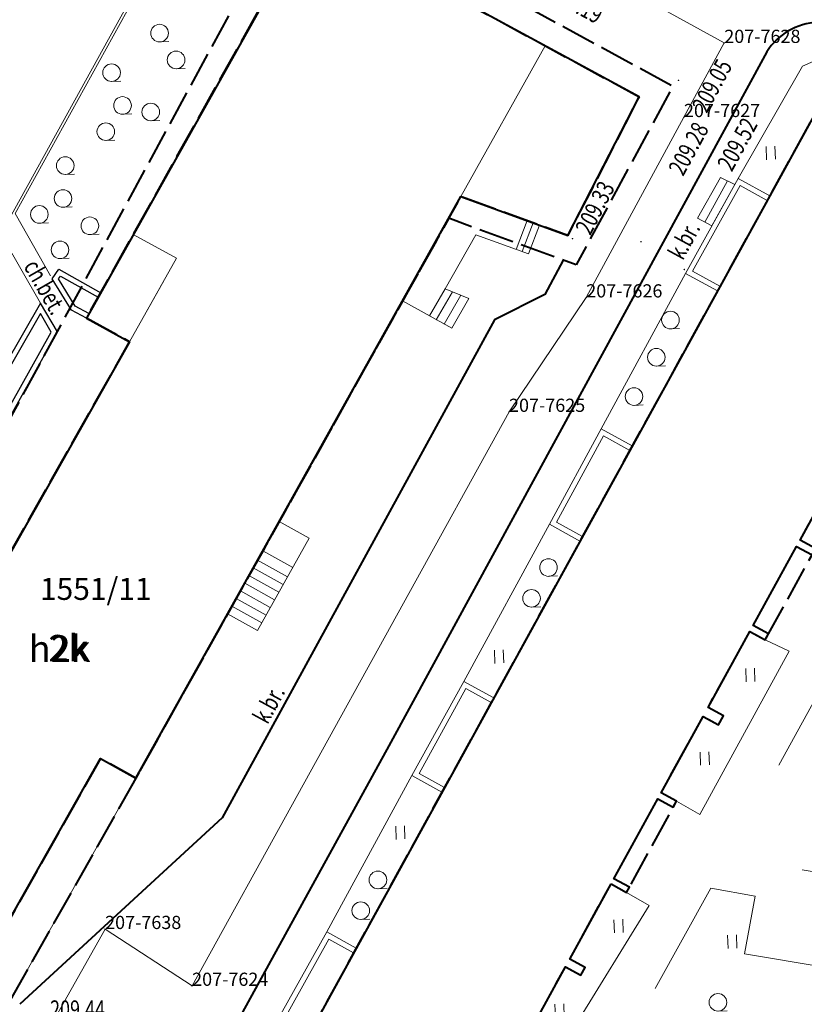
# Model space of a CAD drawing. Extents: x 7570476 to 7572872, y 5543122 to 5545522.
# Drawn here: x 7571016 to 7571060, y 5543813 to 5543869 of the extents above; entities that cross this region are included whole.
import ezdxf
from ezdxf.enums import TextEntityAlignment as Align

# ---------------------------------------------------------------- set-up
doc = ezdxf.new("R2010")
doc.units = 0
doc.header["$MEASUREMENT"] = 0
for name, pattern in [('DGN Style 1', [15.485961, 0.025767, -15.460194]), ('DGN Style 2', [25.76699, 15.460194, -10.306796]), ('DGN Style 3', [36.073786, 25.76699, -10.306796]), ('OBRYS', [2.5, 2, -0.5])]:
    doc.linetypes.add(name, pattern=pattern)
for name, color, linetype in [('1', 7, 'Continuous'), ('12', 7, 'Continuous'), ('13', 7, 'Continuous'), ('15', 7, 'Continuous'), ('2', 7, 'Continuous'), ('25', 7, 'Continuous'), ('3', 7, 'Continuous'), ('35', 7, 'Continuous'), ('36', 7, 'Continuous'), ('4', 7, 'Continuous'), ('5', 7, 'Continuous'), ('6', 7, 'Continuous'), ('8', 7, 'Continuous'), ('9', 7, 'Continuous')]:
    doc.layers.add(name, color=color, linetype=linetype)
doc.styles.add('Style-ITALICS', font='ITALICS.shx')

# ---------------------------------------------------------------- blocks, each defined once
blk = doc.blocks.new('*U659')
at = {"layer": '6', "color": 3, "linetype": 'Continuous', "lineweight": 0, "flags": 128}
blk.add_lwpolyline([(0, 0), (36.48, 64.752)], dxfattribs=at)
blk = doc.blocks.new('*U660')
at = {"layer": '6', "color": 3, "linetype": 'Continuous', "lineweight": 0, "flags": 128}
blk.add_lwpolyline([(-0.14, 3.427), (4.806, 0.197)], dxfattribs=at)
blk = doc.blocks.new('*U661')
at = {"layer": '6', "color": 3, "linetype": 'Continuous', "lineweight": 0, "flags": 128}
blk.add_lwpolyline([(0, 0), (18.009, 32.632)], dxfattribs=at)
blk = doc.blocks.new('*U662')
at = {"layer": '6', "color": 3, "linetype": 'Continuous', "lineweight": 0, "flags": 128}
blk.add_lwpolyline([(0, 0), (4.388, 6.504)], dxfattribs=at)
blk = doc.blocks.new('*U663')
at = {"layer": '6', "color": 3, "linetype": 'Continuous', "lineweight": 0, "flags": 128}
blk.add_lwpolyline([(0, 0), (5.554, 10.255)], dxfattribs=at)
blk = doc.blocks.new('*U664')
at = {"layer": '6', "color": 3, "linetype": 'Continuous', "lineweight": 0, "flags": 128}
blk.add_lwpolyline([(0, 0), (2.29, 4.217)], dxfattribs=at)
blk = doc.blocks.new('*U665')
at = {"layer": '6', "color": 3, "linetype": 'Continuous', "lineweight": 0, "flags": 128}
blk.add_lwpolyline([(18.144, 0.743), (-0.449, 10.981)], dxfattribs=at)
blk = doc.blocks.new('*U668')
at = {"layer": '6', "color": 3, "linetype": 'Continuous', "lineweight": 0, "flags": 128}
blk.add_lwpolyline([(31.641, 57.298), (0, 0)], dxfattribs=at)
blk = doc.blocks.new('*U671')
at = {"layer": '15', "color": 3, "linetype": 'Continuous', "lineweight": 13, "style": 'Style-ITALICS'}
blk.add_text('1551/11', height=1.249998, dxfattribs=at).set_placement((2.530385, 1.353999), align=Align.MIDDLE_CENTER)
blk = doc.blocks.new('*U4113')
at = {"layer": '6', "color": 3, "linetype": 'Continuous', "lineweight": 0, "flags": 128}
blk.add_lwpolyline([(13.128, 0.538), (-0.341, 8.323)], dxfattribs=at)
blk = doc.blocks.new('PUNZG_3873')
at = {"layer": '12', "linetype": 'Continuous', "lineweight": 0}
h = blk.add_hatch(color=3, dxfattribs=at)
edge = h.paths.add_edge_path()
edge.add_arc((0, 0), 0.045, 0, 360)
blk = doc.blocks.new('*U15778')
at = {"layer": '12', "color": 3, "linetype": 'Continuous', "lineweight": 0}
blk.add_blockref('PUNZG_3873', (0, 0), dxfattribs=at)
at = {"layer": '13', "color": 3, "linetype": 'Continuous', "lineweight": 0, "style": 'Style-ITALICS'}
blk.add_text('207-7624', height=0.75, dxfattribs=at).set_placement((0, 0))
blk = doc.blocks.new('PUNZG_3874')
at = {"layer": '12', "linetype": 'Continuous', "lineweight": 0}
h = blk.add_hatch(color=3, dxfattribs=at)
edge = h.paths.add_edge_path()
edge.add_arc((0, 0), 0.045, 0, 360)
blk = doc.blocks.new('*U15780')
at = {"layer": '12', "color": 3, "linetype": 'Continuous', "lineweight": 0}
blk.add_blockref('PUNZG_3874', (0, 0), dxfattribs=at)
at = {"layer": '13', "color": 3, "linetype": 'Continuous', "lineweight": 0, "style": 'Style-ITALICS'}
blk.add_text('207-7625', height=0.75, dxfattribs=at).set_placement((0, 0))
blk = doc.blocks.new('PUNZG_3875')
at = {"layer": '12', "linetype": 'Continuous', "lineweight": 0}
h = blk.add_hatch(color=3, dxfattribs=at)
edge = h.paths.add_edge_path()
edge.add_arc((0, 0), 0.045, 0, 360)
blk = doc.blocks.new('*U15782')
at = {"layer": '12', "color": 3, "linetype": 'Continuous', "lineweight": 0}
blk.add_blockref('PUNZG_3875', (0, 0), dxfattribs=at)
at = {"layer": '13', "color": 3, "linetype": 'Continuous', "lineweight": 0, "style": 'Style-ITALICS'}
blk.add_text('207-7626', height=0.75, dxfattribs=at).set_placement((0, 0))
blk = doc.blocks.new('PUNZG_3876')
at = {"layer": '12', "linetype": 'Continuous', "lineweight": 0}
h = blk.add_hatch(color=3, dxfattribs=at)
edge = h.paths.add_edge_path()
edge.add_arc((0, 0), 0.045, 0, 360)
blk = doc.blocks.new('*U15784')
at = {"layer": '12', "color": 3, "linetype": 'Continuous', "lineweight": 0}
blk.add_blockref('PUNZG_3876', (0, 0), dxfattribs=at)
at = {"layer": '13', "color": 3, "linetype": 'Continuous', "lineweight": 0, "style": 'Style-ITALICS'}
blk.add_text('207-7627', height=0.75, dxfattribs=at).set_placement((0, 0))
blk = doc.blocks.new('PUNZG_3877')
at = {"layer": '12', "linetype": 'Continuous', "lineweight": 0}
h = blk.add_hatch(color=3, dxfattribs=at)
edge = h.paths.add_edge_path()
edge.add_arc((0, 0), 0.045, 0, 360)
blk = doc.blocks.new('*U15786')
at = {"layer": '12', "color": 3, "linetype": 'Continuous', "lineweight": 0}
blk.add_blockref('PUNZG_3877', (0, 0), dxfattribs=at)
at = {"layer": '13', "color": 3, "linetype": 'Continuous', "lineweight": 0, "style": 'Style-ITALICS'}
blk.add_text('207-7628', height=0.75, dxfattribs=at).set_placement((0, 0))
blk = doc.blocks.new('PUNZG_3887')
at = {"layer": '12', "linetype": 'Continuous', "lineweight": 0}
h = blk.add_hatch(color=3, dxfattribs=at)
edge = h.paths.add_edge_path()
edge.add_arc((0, 0), 0.045, 0, 360)
blk = doc.blocks.new('*U15806')
at = {"layer": '12', "color": 3, "linetype": 'Continuous', "lineweight": 0}
blk.add_blockref('PUNZG_3887', (0, 0), dxfattribs=at)
at = {"layer": '13', "color": 3, "linetype": 'Continuous', "lineweight": 0, "style": 'Style-ITALICS'}
blk.add_text('207-7638', height=0.75, dxfattribs=at).set_placement((0, 0))
blk = doc.blocks.new('*U22168')
at = {"layer": '1', "color": 3, "linetype": 'DGN Style 1', "lineweight": 0, "flags": 128}
blk.add_lwpolyline([(0, 15.377), (13.469, 7.592), (27.51, 0)], dxfattribs=at)
blk = doc.blocks.new('*U22814')
at = {"layer": '1', "color": 1, "linetype": 'Continuous', "lineweight": 40, "flags": 128}
for points in [[(74.579, 119.89), (75.459, 119.407), (75.621, 119.703), (74.742, 120.186), (77.239, 124.73), (78.118, 124.248), (78.308, 124.594), (77.429, 125.077), (79.817, 129.42), (80.695, 128.938), (80.973, 129.443), (80.094, 129.925), (82.468, 134.245), (83.346, 133.763), (83.537, 134.11), (82.659, 134.592), (85.128, 139.082), (86.005, 138.601)], [(86.202, 138.958), (85.325, 139.438), (87.676, 143.718)], [(86.116, 163.595), (-0.262, 6.404)], [(69.62, 110.863), (71.991, 115.178), (72.869, 114.696), (73.111, 115.135), (72.231, 115.617), (74.579, 119.89)]]:
    blk.add_lwpolyline(points, dxfattribs=at)
blk = doc.blocks.new('*U22815')
at = {"layer": '2', "color": 1, "linetype": 'OBRYS', "lineweight": 40, "flags": 128}
for points in [[(86.202, 138.958), (85.325, 139.438), (87.676, 143.718), (88.553, 143.236), (88.796, 143.677), (87.918, 144.158), (90.278, 148.454), (91.156, 147.972), (91.337, 148.303), (93.805, 152.796), (93.994, 153.138), (93.117, 153.619), (95.472, 157.904), (96.348, 157.422), (96.58, 157.844), (86.116, 163.595), (-0.262, 6.404)], [(-0.262, 6.404), (4.558, 3.755), (4.261, 3.212), (4.655, 2.995), (4.953, 3.538), (9.203, 1.203), (8.905, 0.66), (9.404, 0.385), (12.31, 5.673), (12.81, 5.399), (15.627, 10.527), (14.75, 11.008), (17.131, 15.343), (18.009, 14.861), (18.241, 15.284), (17.363, 15.766), (19.73, 20.071), (20.608, 19.589), (20.824, 19.983), (23.275, 24.445), (23.457, 24.775), (22.58, 25.256), (24.938, 29.547), (25.814, 29.066), (26.038, 29.474), (25.162, 29.956), (27.539, 34.281), (28.415, 33.8), (28.638, 34.204), (31.069, 38.629), (31.227, 38.917), (30.351, 39.398), (32.736, 43.74), (33.613, 43.258), (33.942, 43.858), (33.065, 44.34), (35.409, 48.605), (36.287, 48.122), (36.486, 48.485), (38.945, 52.96), (39.139, 53.313), (38.26, 53.796), (40.617, 58.084), (41.494, 57.6), (41.75, 58.066), (40.874, 58.549), (43.205, 62.793), (44.083, 62.31), (44.318, 62.739), (46.757, 67.177), (46.939, 67.509), (46.062, 67.992), (48.409, 72.263), (49.286, 71.78), (49.622, 72.39), (48.744, 72.874), (51.099, 77.159), (51.976, 76.676), (52.192, 77.069), (54.615, 81.476), (54.837, 81.883), (53.961, 82.366), (56.297, 86.618), (57.175, 86.134), (57.436, 86.609), (56.558, 87.092), (58.882, 91.32), (59.759, 90.837), (59.995, 91.266), (62.399, 95.64), (62.626, 96.053), (61.747, 96.538), (64.15, 100.91), (65.028, 100.427), (65.32, 100.959), (64.443, 101.443), (66.783, 105.703), (67.662, 105.219), (67.866, 105.59), (70.308, 110.035), (70.498, 110.381), (69.62, 110.863), (71.991, 115.178), (72.869, 114.696), (73.111, 115.135), (72.231, 115.617), (74.579, 119.89), (75.459, 119.407), (75.621, 119.703), (78.118, 124.248), (78.308, 124.594), (77.429, 125.077), (79.817, 129.42), (80.695, 128.938), (80.973, 129.443), (80.094, 129.925), (82.468, 134.245), (83.346, 133.763), (83.537, 134.11), (86.005, 138.601), (86.202, 138.958)]]:
    blk.add_lwpolyline(points, dxfattribs=at)
blk = doc.blocks.new('*U22817')
at = {"layer": '1', "color": 1, "linetype": 'Continuous', "lineweight": 40, "flags": 128}
blk.add_lwpolyline([(-0.22, 5.372), (8.664, 0.354), (46.372, 67.118), (48.378, 65.997), (66.86, 99.068), (72.935, 96.855), (76.986, 104.737), (58.307, 114.871), (45.575, 92.142), (48.032, 90.809), (31.949, 62.333)], close=True, dxfattribs=at)
blk = doc.blocks.new('*U22820')
at = {"layer": '2', "color": 1, "linetype": 'OBRYS', "lineweight": 40, "flags": 128}
blk.add_lwpolyline([(50.934, 68.107), (12.763, 0.522), (-0.324, 7.914), (32.295, 65.641), (34.505, 64.443), (50.588, 92.919), (48.131, 94.252), (60.863, 116.981), (79.542, 106.847), (75.491, 98.965), (69.416, 101.178)], close=True, dxfattribs=at)
at = {"layer": '3', "color": 7, "linetype": 'Continuous', "lineweight": 30, "style": 'Style-ITALICS'}
blk.add_text('h2k', height=1.5, dxfattribs=at).set_placement((46.612391, 75.47), align=Align.MIDDLE_CENTER)
blk = doc.blocks.new('*U22821')
at = {"layer": '2', "color": 1, "linetype": 'OBRYS', "lineweight": 40, "flags": 128}
blk.add_lwpolyline([(31.949, 62.333), (29.739, 63.531), (29.244, 62.657), (28.546, 63.035), (57.735, 116.838), (78.918, 105.346), (73.407, 95.188), (66.165, 97.825), (48.378, 65.997), (46.372, 67.118), (8.664, 0.354), (-0.22, 5.372)], close=True, dxfattribs=at)
blk = doc.blocks.new('*U22822')
at = {"layer": '4', "color": 1, "linetype": 'DGN Style 2', "lineweight": 0, "flags": 128}
blk.add_lwpolyline([(-0.324, 7.914), (12.763, 0.522), (50.934, 68.107), (69.416, 101.178), (74.203, 109.744), (60.863, 116.981), (50.793, 99.006), (53.261, 97.668), (50.588, 92.919), (34.505, 64.443), (32.295, 65.641)], close=True, dxfattribs=at)
at = {"layer": '5', "color": 7, "linetype": 'Continuous', "lineweight": 30, "style": 'Style-ITALICS'}
blk.add_text('2k', height=1.5, dxfattribs=at).set_placement((47.102358, 75.5), align=Align.MIDDLE_CENTER)
blk = doc.blocks.new('*U22823')
at = {"layer": '4', "color": 1, "linetype": 'DGN Style 2', "lineweight": 0, "flags": 128}
blk.add_lwpolyline([(-0.101, 2.458), (4.686, 11.024), (10.025, 8.127), (5.974, 0.245)], close=True, dxfattribs=at)
blk = doc.blocks.new('*U22824')
at = {"layer": '4', "color": 1, "linetype": 'DGN Style 2', "lineweight": 0, "flags": 128}
blk.add_lwpolyline([(2.604, 6.185), (5.072, 4.847), (2.399, 0.098), (-0.058, 1.431)], close=True, dxfattribs=at)
blk = doc.blocks.new('*U23380')
at = {"layer": '35', "color": 1, "linetype": 'Continuous', "lineweight": 0, "flags": 128}
for points in [[(1.659, 0.068), (-0.041, 1.002), (2.923, 6.328), (4.595, 5.41)], [(1.805, 0.331), (0.367, 1.12), (3.04, 5.921), (4.451, 5.146)]]:
    blk.add_lwpolyline(points, dxfattribs=at)
blk = doc.blocks.new('*U23381')
at = {"layer": '35', "color": 1, "linetype": 'Continuous', "lineweight": 0, "flags": 128}
for points in [[(1.662, 0.068), (-0.041, 1.004), (2.902, 6.358), (4.605, 5.422)], [(1.807, 0.331), (0.366, 1.123), (3.021, 5.951), (4.46, 5.159)]]:
    blk.add_lwpolyline(points, dxfattribs=at)
blk = doc.blocks.new('*U23382')
at = {"layer": '35', "color": 1, "linetype": 'Continuous', "lineweight": 0, "flags": 128}
for points in [[(1.694, 0.07), (-0.042, 1.023), (2.908, 6.458), (4.671, 5.49)], [(1.838, 0.333), (0.365, 1.142), (3.028, 6.05), (4.527, 5.226)]]:
    blk.add_lwpolyline(points, dxfattribs=at)
blk = doc.blocks.new('*U23383')
at = {"layer": '35', "color": 1, "linetype": 'Continuous', "lineweight": 0, "flags": 128}
for points in [[(1.774, 0.072), (-0.044, 1.072), (2.947, 6.468), (4.745, 5.48)], [(1.918, 0.335), (0.364, 1.189), (3.065, 6.062), (4.601, 5.217)]]:
    blk.add_lwpolyline(points, dxfattribs=at)
blk = doc.blocks.new('*U23384')
at = {"layer": '36', "color": 1, "linetype": 'Continuous', "lineweight": 0, "flags": 128}
for points in [[(0.79, 0.033), (-0.019, 0.456), (1.277, 2.781), (2.093, 2.384), (0.791, 0.032)], [(0.395, 0.24), (1.684, 2.584)]]:
    blk.add_lwpolyline(points, dxfattribs=at)
blk = doc.blocks.new('*U23392')
at = {"layer": '36', "color": 1, "linetype": 'Continuous', "lineweight": 0, "flags": 128}
for points in [[(2.898, 6.282), (4.599, 5.33), (1.659, 0.068), (-0.041, 1.018), (2.898, 6.282)], [(1.967, 4.613), (3.666, 3.663)], [(1.665, 4.074), (3.365, 3.122)], [(1.422, 3.636), (3.122, 2.686)], [(1.177, 3.201), (2.877, 2.25)], [(0.69, 2.327), (2.39, 1.377)], [(0.934, 2.764), (2.634, 1.813)], [(0.446, 1.891), (2.146, 0.941)], [(0.202, 1.455), (1.902, 0.504)]]:
    blk.add_lwpolyline(points, dxfattribs=at)
blk = doc.blocks.new('*U23393')
at = {"layer": '36', "color": 1, "linetype": 'Continuous', "lineweight": 0, "flags": 128}
for points in [[(-0.069, 1.673), (2.722, 0.112), (3.706, 1.802), (2.352, 2.358), (4.098, 5.421), (7.095, 4.343), (7.717, 5.981), (3.248, 7.608), (-0.069, 1.673)], [(7.018, 6.234), (6.395, 4.595)], [(7.36, 6.11), (6.737, 4.472)], [(2.352, 2.358), (1.457, 0.82)], [(2.772, 2.186), (1.849, 0.601)], [(3.239, 1.994), (2.286, 0.356)]]:
    blk.add_lwpolyline(points, dxfattribs=at)
blk = doc.blocks.new('*U26040')
at = {"layer": '8', "color": 7, "linetype": 'DGN Style 3', "lineweight": 0, "flags": 128}
for points in [[(-2.148, 6.758), (-3.14, 6.307), (-6.803, -0.068)], [(10.67, 0.437), (9.562, 1.353), (-0.265, 6.475)]]:
    blk.add_lwpolyline(points, dxfattribs=at)
at = {"layer": '8', "color": 7, "linetype": 'DGN Style 3', "lineweight": 0}
blk.add_arc((-1.568, 4.21), 2.613, 60.0763, 102.8176, dxfattribs=at)
blk = doc.blocks.new('*U26042')
at = {"layer": '8', "color": 7, "linetype": 'DGN Style 3', "lineweight": 0, "flags": 128}
blk.add_lwpolyline([(4.783, 8.833), (0, 0)], dxfattribs=at)
blk = doc.blocks.new('*U26043')
at = {"layer": '8', "color": 7, "linetype": 'DGN Style 3', "lineweight": 0, "flags": 128}
blk.add_lwpolyline([(4.868, 8.936), (0, 0)], dxfattribs=at)
blk = doc.blocks.new('*U26044')
at = {"layer": '8', "color": 7, "linetype": 'DGN Style 3', "lineweight": 0, "flags": 128}
blk.add_lwpolyline([(4.841, 8.885), (0, 0)], dxfattribs=at)
blk = doc.blocks.new('*U26052')
at = {"layer": '6', "color": 7, "linetype": 'Continuous', "lineweight": 40, "flags": 128}
blk.add_lwpolyline([(19.387, 31.719), (18.347, 29.763), (15.474, 28.314), (0, 0)], dxfattribs=at)
blk = doc.blocks.new('*U26055')
at = {"layer": '8', "color": 7, "linetype": 'DGN Style 3', "lineweight": 0, "flags": 128}
blk.add_lwpolyline([(12.313, 15.806), (7.867, 18.316), (-0.155, 3.787), (1.938, 0.079)], dxfattribs=at)
blk = doc.blocks.new('*U26056')
at = {"layer": '9', "color": 7, "linetype": 'Continuous', "lineweight": 0, "style": 'Style-ITALICS', "width": 0.749999}
blk.add_text('ch.bet.', height=1.000002, rotation=299.794833, dxfattribs=at).set_placement((1.443304, 1.723384), align=Align.MIDDLE_CENTER)
blk = doc.blocks.new('*U26061')
at = {"layer": '6', "color": 7, "linetype": 'Continuous', "lineweight": 40, "flags": 128}
blk.add_lwpolyline([(-16.272, 7.09), (-37.746, -32.359), (-66.48, -84.644), (-83.929, -116.293)], dxfattribs=at)
at = {"layer": '6', "color": 7, "linetype": 'Continuous', "lineweight": 40}
blk.add_arc((-13.244, 5.206), 3.567, 92.1652, 148.1033, dxfattribs=at)
blk = doc.blocks.new('*U26064')
at = {"layer": '8', "color": 7, "linetype": 'DGN Style 3', "lineweight": 0, "flags": 128}
blk.add_lwpolyline([(5.005, 9.971), (6.361, 9.337), (1.287, 0.052), (-0.033, 0.802)], dxfattribs=at)
blk = doc.blocks.new('*U26066')
at = {"layer": '8', "color": 7, "linetype": 'DGN Style 3', "lineweight": 0, "flags": 128}
blk.add_lwpolyline([(25.16, 27.38), (22.685, 27.689), (22.565, 23.531), (17.69, 23.822), (17.836, 27.091), (15.029, 27.196), (8.202, 14.787), (15.244, 13.644), (14.345, 8.463), (9.166, 9.322), (9.762, 12.609), (7.242, 13.056), (0, 0)], dxfattribs=at)
blk = doc.blocks.new('*U26202')
at = {"layer": '8', "color": 7, "linetype": 'DGN Style 3', "lineweight": 0, "flags": 128}
blk.add_lwpolyline([(-0.019, 0.47), (0.843, 0.034), (6.23, 8.761), (4.942, 9.496)], dxfattribs=at)
blk = doc.blocks.new('WYSTER_832')
at = {"layer": '25', "linetype": 'Continuous', "lineweight": 0}
h = blk.add_hatch(color=7, dxfattribs=at)
edge = h.paths.add_edge_path()
edge.add_arc((0, 0), 0.045, 0, 360)
blk = doc.blocks.new('*U28956')
at = {"layer": '25', "color": 7, "linetype": 'Continuous', "lineweight": 0}
blk.add_blockref('WYSTER_832', (0.043, 0.047), dxfattribs=at)
at = {"layer": '25', "color": 7, "linetype": 'Continuous', "lineweight": 0, "style": 'Style-ITALICS', "width": 0.749999}
blk.add_text('209.33', height=1.000002, rotation=62.799428, dxfattribs=at).set_placement((1.320628, 1.805263), align=Align.MIDDLE_CENTER)
blk = doc.blocks.new('WYSTER_833')
at = {"layer": '25', "linetype": 'Continuous', "lineweight": 0}
h = blk.add_hatch(color=7, dxfattribs=at)
edge = h.paths.add_edge_path()
edge.add_arc((0, 0), 0.045, 0, 360)
blk = doc.blocks.new('*U28958')
at = {"layer": '25', "color": 7, "linetype": 'Continuous', "lineweight": 0}
blk.add_blockref('WYSTER_833', (0.043, 0.047), dxfattribs=at)
at = {"layer": '25', "color": 7, "linetype": 'Continuous', "lineweight": 0, "style": 'Style-ITALICS', "width": 0.749999}
blk.add_text('209.28', height=1.000002, rotation=61.439144, dxfattribs=at).set_placement((2.746742, 5.336854), align=Align.MIDDLE_CENTER)
blk = doc.blocks.new('WYSTER_834')
at = {"layer": '25', "linetype": 'Continuous', "lineweight": 0}
h = blk.add_hatch(color=7, dxfattribs=at)
edge = h.paths.add_edge_path()
edge.add_arc((0, 0), 0.045, 0, 360)
blk = doc.blocks.new('*U28960')
at = {"layer": '25', "color": 7, "linetype": 'Continuous', "lineweight": 0}
blk.add_blockref('WYSTER_834', (0.043, 0.047), dxfattribs=at)
at = {"layer": '25', "color": 7, "linetype": 'Continuous', "lineweight": 0, "style": 'Style-ITALICS', "width": 0.749999}
blk.add_text('209.52', height=1.000002, rotation=61.210697, dxfattribs=at).set_placement((3.057181, 7.166785), align=Align.MIDDLE_CENTER)
blk = doc.blocks.new('WYSTER_835')
at = {"layer": '25', "linetype": 'Continuous', "lineweight": 0}
h = blk.add_hatch(color=7, dxfattribs=at)
edge = h.paths.add_edge_path()
edge.add_arc((0, 0), 0.045, 0, 360)
blk = doc.blocks.new('*U28962')
at = {"layer": '25', "color": 7, "linetype": 'Continuous', "lineweight": 0}
blk.add_blockref('WYSTER_835', (0.043, 0.047), dxfattribs=at)
at = {"layer": '25', "color": 7, "linetype": 'Continuous', "lineweight": 0, "style": 'Style-ITALICS', "width": 0.749999}
blk.add_text('209.05', height=1.000002, rotation=61.520361, dxfattribs=at).set_placement((1.955106, -0.260453), align=Align.MIDDLE_CENTER)
blk = doc.blocks.new('WYSTER_836')
at = {"layer": '25', "linetype": 'Continuous', "lineweight": 0}
h = blk.add_hatch(color=7, dxfattribs=at)
edge = h.paths.add_edge_path()
edge.add_arc((0, 0), 0.045, 0, 360)
blk = doc.blocks.new('*U28964')
at = {"layer": '25', "color": 7, "linetype": 'Continuous', "lineweight": 0}
blk.add_blockref('WYSTER_836', (0.043, 0.046), dxfattribs=at)
at = {"layer": '25', "color": 7, "linetype": 'Continuous', "lineweight": 0, "style": 'Style-ITALICS', "width": 0.749999}
blk.add_text('209.19', height=1.000002, rotation=331.519928, dxfattribs=at).set_placement((2.541022, -0.065408), align=Align.MIDDLE_CENTER)
blk = doc.blocks.new('*U32596')
at = {"layer": '8', "color": 7, "linetype": 'DGN Style 3', "lineweight": 0, "flags": 128}
for points in [[(0, 0), (0.388, 7.372), (6.307, 18.282)], [(6.307, 18.282), (8.462, 14.517)]]:
    blk.add_lwpolyline(points, dxfattribs=at)
blk = doc.blocks.new('WYSTER_2901')
at = {"layer": '25', "linetype": 'Continuous', "lineweight": 0}
h = blk.add_hatch(color=7, dxfattribs=at)
edge = h.paths.add_edge_path()
edge.add_arc((0, 0), 0.045, 0, 360)
blk = doc.blocks.new('*U34496')
at = {"layer": '25', "color": 7, "linetype": 'Continuous', "lineweight": 0}
blk.add_blockref('WYSTER_2901', (0.045, 0.045), dxfattribs=at)
at = {"layer": '25', "color": 7, "linetype": 'Continuous', "lineweight": 0, "style": 'Style-ITALICS', "width": 0.749999}
blk.add_text('209.44', height=1.000002, dxfattribs=at).set_placement((-1.73801, 0.311001), align=Align.MIDDLE_CENTER)
blk = doc.blocks.new('*U34745')
at = {"layer": '6', "color": 7, "linetype": 'Continuous', "lineweight": 40, "flags": 128}
blk.add_lwpolyline([(11.5, 10.596), (0, 0)], dxfattribs=at)
blk = doc.blocks.new('*U35308')
at = {"layer": '9', "color": 7, "linetype": 'Continuous', "lineweight": 0, "style": 'Style-ITALICS', "width": 0.749999}
blk.add_text('k.br.', height=1.000002, rotation=61.342775, dxfattribs=at).set_placement((1.329928, 1.307261), align=Align.MIDDLE_CENTER)
blk = doc.blocks.new('*U35309')
at = {"layer": '9', "color": 7, "linetype": 'Continuous', "lineweight": 0, "style": 'Style-ITALICS', "width": 0.749999}
blk.add_text('k.br.', height=1.000002, rotation=61.438408, dxfattribs=at).set_placement((1.329148, 1.306281), align=Align.MIDDLE_CENTER)
blk = doc.blocks.new('*U36246')
at = {"layer": '1', "color": 7, "linetype": 'Continuous', "lineweight": 30, "flags": 128}
for points in [[(10.239, 15.621), (9.281, 17.263), (-0.041, 1.01), (1.549, 0.064), (10.239, 15.621)], [(9.894, 15.618), (9.284, 16.664), (0.366, 1.116), (1.438, 0.48), (9.894, 15.618)]]:
    blk.add_lwpolyline(points, dxfattribs=at)
blk = doc.blocks.new('*U36248')
at = {"layer": '1', "color": 7, "linetype": 'Continuous', "lineweight": 30, "flags": 128}
for points in [[(1.857, 0.076), (1.009, 0.542), (-0.095, 2.328), (0.294, 2.865), (2.671, 1.529)], [(2.001, 0.339), (1.223, 0.767), (0.266, 2.315), (0.38, 2.472), (2.524, 1.268)]]:
    blk.add_lwpolyline(points, dxfattribs=at)
blk = doc.blocks.new('TRAWA1')
at = {"layer": '5', "color": 3, "linetype": 'Continuous', "lineweight": 0}
for p, q in [((-0.265, 0.364), (-0.234, -0.385)), ((0.235, 0.385), (0.265, -0.365))]:
    blk.add_line(p, q, dxfattribs=at)
blk = doc.blocks.new('*U36051')
at = {"layer": '5', "color": 3, "linetype": 'Continuous', "lineweight": 0}
blk.add_blockref('TRAWA1', (0.234, 0.385), dxfattribs=at)
blk = doc.blocks.new('KRZEW1')
at = {"layer": '6', "color": 3, "linetype": 'Continuous', "lineweight": 0}
blk.add_line((0.02, -0.499), (0.52, -0.479), dxfattribs=at)
blk.add_circle((0, 0), 0.5, dxfattribs=at)
blk = doc.blocks.new('*U35990')
at = {"layer": '6', "color": 3, "linetype": 'Continuous', "lineweight": 0}
blk.add_blockref('KRZEW1', (0.479, 0.52), dxfattribs=at)

msp = doc.modelspace()

# ---------------------------------------------------------------- block references
at = {"layer": '1', "color": 3, "linetype": 'DGN Style 1', "lineweight": 0}
msp.add_blockref('*U22168', (7571050.153, 5543861.197), dxfattribs=at)
at = {"layer": '1', "color": 1, "linetype": 'Continuous', "lineweight": 40}
for name, p in [('*U22817', (7570974.104, 5543759.946)), ('*U22814', (7570974.914, 5543700.038))]:
    msp.add_blockref(name, p, dxfattribs=at)
at = {"layer": '1', "color": 7, "linetype": 'Continuous', "lineweight": 30}
for name, p in [('*U36248', (7571017.822, 5543852.012)), ('*U36246', (7571007.792, 5543835.689))]:
    msp.add_blockref(name, p, dxfattribs=at)
at = {"layer": '12', "color": 3, "linetype": 'Continuous', "lineweight": 0}
for name, p in [('*U15786', (7571055.929, 5543867.743)), ('*U15784', (7571053.639, 5543863.526)), ('*U15782', (7571048.085, 5543853.271)), ('*U15780', (7571043.697, 5543846.767)), ('*U15806', (7571020.742, 5543817.365)), ('*U15778', (7571025.688, 5543814.135))]:
    msp.add_blockref(name, p, dxfattribs=at)
at = {"layer": '15', "color": 3, "linetype": 'Continuous', "lineweight": 13}
msp.add_blockref('*U671', (7571017.681, 5543835.348), dxfattribs=at)
at = {"layer": '2', "color": 1, "linetype": 'OBRYS', "lineweight": 40}
for name, p in [('*U22821', (7570974.104, 5543759.946)), ('*U22820', (7570971.548, 5543757.836)), ('*U22815', (7570974.914, 5543700.038))]:
    msp.add_blockref(name, p, dxfattribs=at)
at = {"layer": '25', "color": 7, "linetype": 'Continuous', "lineweight": 0}
for name, p in [('*U28964', (7571044.991, 5543870.043)), ('*U28962', (7571053.283, 5543865.571)), ('*U28958', (7571051.151, 5543856.394)), ('*U28960', (7571053.613, 5543854.814)), ('*U28956', (7571047.261, 5543856.566)), ('*U34496', (7571020.915, 5543812.495))]:
    msp.add_blockref(name, p, dxfattribs=at)
at = {"layer": '35', "color": 1, "linetype": 'Continuous', "lineweight": 0}
for name, p in [('*U23383', (7571053.767, 5543853.571)), ('*U23382', (7571046.032, 5543839.352)), ('*U23381', (7571038.22, 5543825.081)), ('*U23380', (7571030.415, 5543810.872))]:
    msp.add_blockref(name, p, dxfattribs=at)
at = {"layer": '36', "color": 1, "linetype": 'Continuous', "lineweight": 0}
for name, p in [('*U23384', (7571054.434, 5543857.317)), ('*U23393', (7571037.716, 5543851.406)), ('*U23392', (7571027.742, 5543834.261))]:
    msp.add_blockref(name, p, dxfattribs=at)
at = {"layer": '4', "color": 1, "linetype": 'DGN Style 2', "lineweight": 0}
for name, p in [('*U22822', (7570971.548, 5543757.836)), ('*U22823', (7571041.065, 5543856.556)), ('*U22824', (7571019.737, 5543850.657))]:
    msp.add_blockref(name, p, dxfattribs=at)
at = {"layer": '5', "color": 3, "linetype": 'Continuous', "lineweight": 0}
for p in [(7571058.338, 5543861.105), (7571042.897, 5543832.471), (7571057.176, 5543831.423), (7571054.587, 5543826.675), (7571037.286, 5543822.465), (7571049.693, 5543817.148), (7571056.146, 5543816.264), (7571046.339, 5543812.338)]:
    msp.add_blockref('*U36051', p, dxfattribs=at)
at = {"layer": '6', "color": 3, "linetype": 'Continuous', "lineweight": 0}
for name, p in [('*U665', (7571037.785, 5543867)), ('*U4113', (7571050.494, 5543868.251)), ('*U668', (7570992.701, 5543816.848)), ('*U35990', (7571023.359, 5543867.781)), ('*U664', (7571053.639, 5543863.526)), ('*U35990', (7571024.298, 5543866.257)), ('*U35990', (7571020.631, 5543865.533)), ('*U35990', (7571021.254, 5543863.668)), ('*U35990', (7571022.858, 5543863.295)), ('*U35990', (7571020.302, 5543862.178)), ('*U663', (7571048.085, 5543853.271)), ('*U35990', (7571017.998, 5543860.248)), ('*U35990', (7571017.872, 5543858.379)), ('*U35990', (7571016.528, 5543857.474)), ('*U35990', (7571019.398, 5543856.827)), ('*U35990', (7571017.701, 5543855.46)), ('*U662', (7571043.697, 5543846.767)), ('*U35990', (7571052.392, 5543851.466)), ('*U35990', (7571051.588, 5543849.351)), ('*U35990', (7571050.318, 5543847.118)), ('*U661', (7571025.688, 5543814.135)), ('*U35990', (7571045.462, 5543837.397)), ('*U35990', (7571044.498, 5543835.646)), ('*U35990', (7571035.766, 5543819.638)), ('*U35990', (7571034.792, 5543817.891)), ('*U659', (7570984.262, 5543752.613)), ('*U660', (7571020.882, 5543813.938)), ('*U35990', (7571055.09, 5543812.676))]:
    msp.add_blockref(name, p, dxfattribs=at)
at = {"layer": '6', "color": 7, "linetype": 'Continuous', "lineweight": 40}
for name, p in [('*U26061', (7571074.614, 5543860.141)), ('*U26052', (7571027.389, 5543823.682)), ('*U34745', (7571015.889, 5543813.086))]:
    msp.add_blockref(name, p, dxfattribs=at)
at = {"layer": '8', "color": 7, "linetype": 'DGN Style 3', "lineweight": 0}
for name, p in [('*U26055', (7571015.789, 5543854.261)), ('*U26040', (7571063.517, 5543860.107)), ('*U32596', (7571008.611, 5543838.435)), ('*U26042', (7571048.94, 5543845.81)), ('*U26043', (7571041.122, 5543831.439)), ('*U26066', (7571047.922, 5543806.628)), ('*U26064', (7571053.255, 5543823.83)), ('*U26044', (7571033.338, 5543817.2)), ('*U26202', (7571045.431, 5543809.949))]:
    msp.add_blockref(name, p, dxfattribs=at)
at = {"layer": '9', "color": 7, "linetype": 'Continuous', "lineweight": 0}
for name, p in [('*U35309', (7571052.321, 5543855.219)), ('*U26056', (7571015.891, 5543852.141)), ('*U35308', (7571028.721, 5543828.839))]:
    msp.add_blockref(name, p, dxfattribs=at)

doc.saveas('drawing.dxf')
